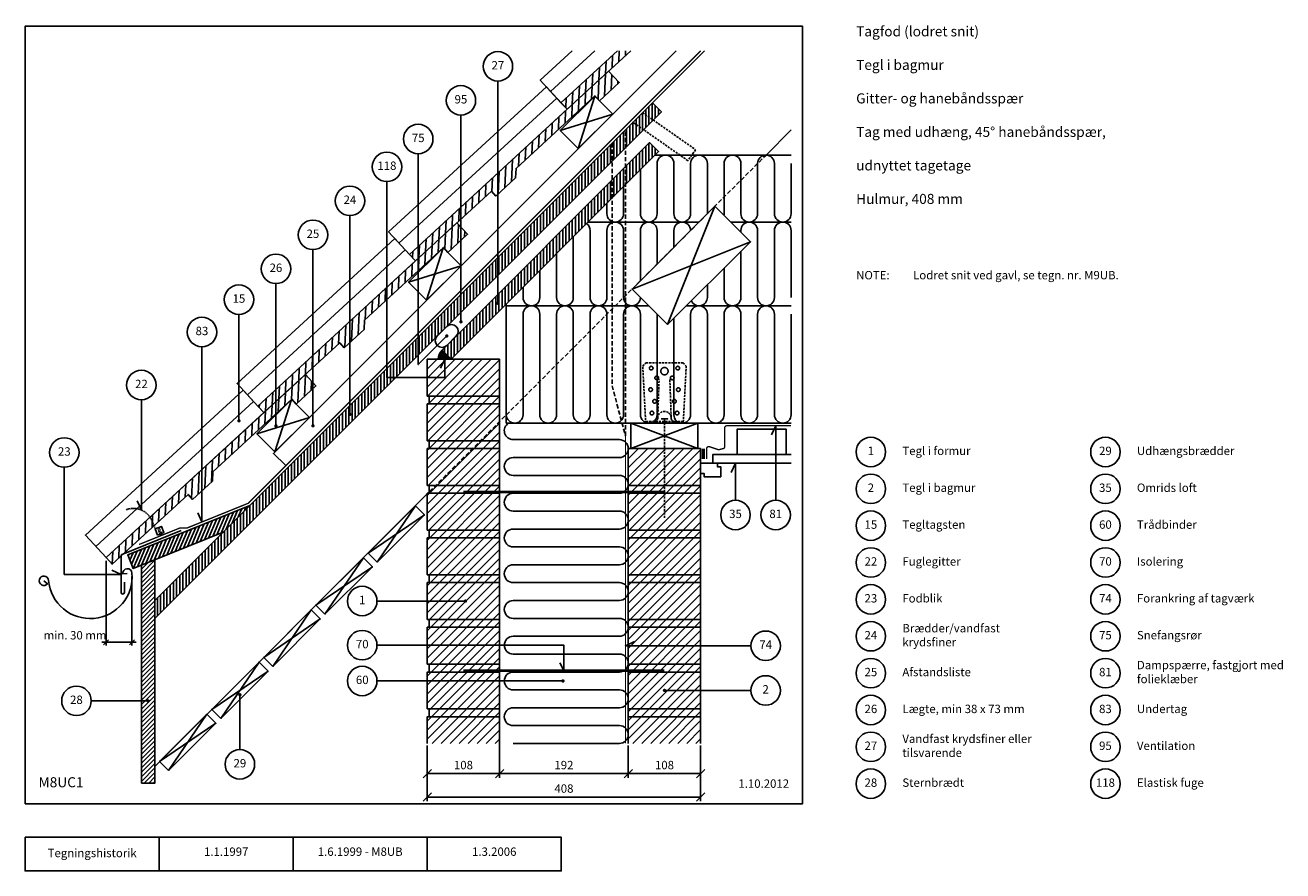
# Model space of a CAD drawing. Units: millimetres. Extents: x 100 to 1977, y 140 to 1402.
import ezdxf

# ---------------------------------------------------------------- set-up
doc = ezdxf.new("R2010")
doc.units = ezdxf.units.MM
doc.linetypes.add('DASHED', pattern=[19.05, 12.7, -6.35])
for name, color, linetype in [('A09-H--', 3, 'Continuous'), ('A99---O', 8, 'Continuous'), ('A99--M-', 1, 'Continuous'), ('A99--S-', 1, 'Continuous'), ('A99--T-', 1, 'Continuous'), ('A99-A--', 1, 'Continuous'), ('A99-I--', 30, 'Continuous'), ('A99-M--', 7, 'Continuous'), ('A99-S--', 3, 'Continuous'), ('A99-T--', 3, 'Continuous')]:
    doc.layers.add(name, color=color, linetype=linetype)
doc.styles.add('Arial', font='arial.ttf')
doc.styles.get("Standard").update_dxf_attribs({"font": 'arial.ttf'})
doc.dimstyles.new('1-5', dxfattribs={"dimscale": 5, "dimtxt": 2.5, "dimasz": 1.5, "dimexe": 1, "dimexo": 1, "dimgap": 0.8, "dimtad": 1, "dimdec": 0, "dimzin": 12, "dimtxsty": 'Arial', "dimblk1": 'OBLIQUE', "dimblk2": 'OBLIQUE', "dimsah": 1, "dimcen": 2.5, "dimdle": 1.25, "dimadec": 0, "dimazin": 3, "dimtfac": 1, "dimtdec": 0, "dimtix": 1, "dimtmove": 2, "dimatfit": 3, "dimfxl": 1, "dimtolj": 1, "dimtzin": 0, "dimarcsym": 0})
doc.dimstyles.new('ISO-25', dxfattribs={"dimtxt": 2.5, "dimasz": 2.5, "dimexe": 1.25, "dimexo": 0.625, "dimtad": 1, "dimtih": 1, "dimdec": 4, "dimdsep": 46, "dimtxsty": 'Standard', "dimcen": 2.5, "dimadec": 0, "dimazin": 0, "dimtfac": 1, "dimtdec": 4, "dimtmove": 0, "dimatfit": 3, "dimfxl": 1, "dimtvp": 1, "dimtolj": 1, "dimtzin": 0, "dimarcsym": 0})

# ---------------------------------------------------------------- blocks, each defined once
blk = doc.blocks.new('_Oblique')
at = {"color": 0, "linetype": 'ByBlock', "lineweight": -2}
blk.add_line((-0.5, -0.5), (0.5, 0.5), dxfattribs=at)
blk = doc.blocks.new('*D9')
at = {"layer": 'A99--M-', "color": 0, "lineweight": -2, "transparency": 16777216}
for p, q in [((700, 326.9), (700, 243.8)), ((1108, 326.9), (1108, 243.8)), ((700, 250), (1108, 250))]:
    blk.add_line(p, q, dxfattribs=at)
at = {"layer": 'Defpoints', "color": 0, "transparency": 16777216}
for p in [(700, 330), (1108, 330), (1108, 250)]:
    blk.add_point(p, dxfattribs=at)
at = {"layer": 'A99--M-', "color": 0, "lineweight": -2, "transparency": 16777216, "xscale": 12.5, "yscale": 12.5, "zscale": 12.5, "rotation": 180}
blk.add_blockref('_Oblique', (700, 250), dxfattribs=at)
at = {"layer": 'A99--M-', "color": 0, "lineweight": -2, "transparency": 16777216, "xscale": 12.5, "yscale": 12.5, "zscale": 12.5}
blk.add_blockref('_Oblique', (1108, 250), dxfattribs=at)
at = {"layer": 'A99--M-', "color": 0, "transparency": 16777216, "insert": (904, 262.8), "char_height": 12.5, "attachment_point": 5, "style": 'Arial'}
blk.add_mtext('\\A1;408', dxfattribs=at)
blk = doc.blocks.new('*D10')
at = {"layer": 'A99--M-', "color": 0, "lineweight": -2, "transparency": 16777216}
for p, q in [((1000, 326.9), (1000, 278.8)), ((1108, 326.9), (1108, 278.8)), ((1000, 285), (1108, 285))]:
    blk.add_line(p, q, dxfattribs=at)
at = {"layer": 'Defpoints', "color": 0, "transparency": 16777216}
for p in [(1000, 330), (1108, 330), (1108, 285)]:
    blk.add_point(p, dxfattribs=at)
at = {"layer": 'A99--M-', "color": 0, "lineweight": -2, "transparency": 16777216, "xscale": 12.5, "yscale": 12.5, "zscale": 12.5, "rotation": 180}
blk.add_blockref('_Oblique', (1000, 285), dxfattribs=at)
at = {"layer": 'A99--M-', "color": 0, "lineweight": -2, "transparency": 16777216, "xscale": 12.5, "yscale": 12.5, "zscale": 12.5}
blk.add_blockref('_Oblique', (1108, 285), dxfattribs=at)
at = {"layer": 'A99--M-', "color": 0, "transparency": 16777216, "insert": (1054, 297.8), "char_height": 12.5, "attachment_point": 5, "style": 'Arial'}
blk.add_mtext('\\A1;108', dxfattribs=at)
blk = doc.blocks.new('*D11')
at = {"layer": 'A99--M-', "color": 0, "lineweight": -2, "transparency": 16777216}
for p, q in [((808, 340.2), (808, 278.8)), ((1000, 326.9), (1000, 278.8)), ((808, 285), (1000, 285))]:
    blk.add_line(p, q, dxfattribs=at)
at = {"layer": 'Defpoints', "color": 0, "transparency": 16777216}
for p in [(808, 343.3), (1000, 330), (1000, 285)]:
    blk.add_point(p, dxfattribs=at)
at = {"layer": 'A99--M-', "color": 0, "lineweight": -2, "transparency": 16777216, "xscale": 12.5, "yscale": 12.5, "zscale": 12.5, "rotation": 180}
blk.add_blockref('_Oblique', (808, 285), dxfattribs=at)
at = {"layer": 'A99--M-', "color": 0, "lineweight": -2, "transparency": 16777216, "xscale": 12.5, "yscale": 12.5, "zscale": 12.5}
blk.add_blockref('_Oblique', (1000, 285), dxfattribs=at)
at = {"layer": 'A99--M-', "color": 0, "transparency": 16777216, "insert": (904, 297.8), "char_height": 12.5, "attachment_point": 5, "style": 'Arial'}
blk.add_mtext('\\A1;192', dxfattribs=at)
blk = doc.blocks.new('*D12')
at = {"layer": 'A99--M-', "color": 0, "lineweight": -2, "transparency": 16777216}
for p, q in [((700, 326.9), (700, 278.8)), ((808, 326.9), (808, 278.8)), ((700, 285), (808, 285))]:
    blk.add_line(p, q, dxfattribs=at)
at = {"layer": 'Defpoints', "color": 0, "transparency": 16777216}
for p in [(700, 330), (808, 330), (808, 285)]:
    blk.add_point(p, dxfattribs=at)
at = {"layer": 'A99--M-', "color": 0, "lineweight": -2, "transparency": 16777216, "xscale": 12.5, "yscale": 12.5, "zscale": 12.5, "rotation": 180}
blk.add_blockref('_Oblique', (700, 285), dxfattribs=at)
at = {"layer": 'A99--M-', "color": 0, "lineweight": -2, "transparency": 16777216, "xscale": 12.5, "yscale": 12.5, "zscale": 12.5}
blk.add_blockref('_Oblique', (808, 285), dxfattribs=at)
at = {"layer": 'A99--M-', "color": 0, "transparency": 16777216, "insert": (754, 297.8), "char_height": 12.5, "attachment_point": 5, "style": 'Arial'}
blk.add_mtext('\\A1;108', dxfattribs=at)
blk = doc.blocks.new('*D13')
at = {"layer": 'A99--M-', "color": 0, "lineweight": -2, "transparency": 16777216}
for p, q in [((220.7, 602.3), (220.7, 476.1)), ((259.4, 579.3), (259.4, 476.1)), ((265.7, 481.1), (214.5, 481.1))]:
    blk.add_line(p, q, dxfattribs=at)
at = {"layer": 'Defpoints', "color": 0, "transparency": 16777216}
for p in [(220.7, 607.3), (259.4, 584.3), (220.7, 481.1)]:
    blk.add_point(p, dxfattribs=at)
at = {"layer": 'A99--M-', "color": 0, "lineweight": -2, "transparency": 16777216, "xscale": 7.5, "yscale": 7.5, "zscale": 7.5, "rotation": 180}
blk.add_blockref('_Oblique', (220.7, 481.1), dxfattribs=at)
at = {"layer": 'A99--M-', "color": 0, "lineweight": -2, "transparency": 16777216, "xscale": 7.5, "yscale": 7.5, "zscale": 7.5}
blk.add_blockref('_Oblique', (259.4, 481.1), dxfattribs=at)
at = {"layer": 'A99--M-', "color": 0, "transparency": 16777216, "insert": (174.5, 491.5), "char_height": 12.5, "attachment_point": 5, "style": 'Arial'}
blk.add_mtext('\\A1;min. 30 mm', dxfattribs=at)

msp = doc.modelspace()

# ---------------------------------------------------------------- hatches: boundary and pattern name
at = {"layer": 'A99--S-'}
h = msp.add_hatch(dxfattribs=at)
h.set_pattern_fill('ANSI31', color=256, scale=3)
h.set_pattern_definition([(87.5977, (229.81, 597.381), (-9.51663, 0.39925), [])])
h.paths.add_polyline_path([(518.126, 880.70101), (220.73172, 607.25515), (229.81032, 597.38144), (343.17349, 701.61575), (349.94195, 694.25451), (379.38693, 721.32836), (379.97971, 735.45806), (497.75962, 843.75346), (504.52809, 836.39221), (533.97306, 863.46606)])
h.paths.add_polyline_path([(744.40017, 1106.97518), (447.00589, 833.52932), (456.08449, 823.65561), (569.44766, 927.88992), (576.21612, 920.52868), (605.6611, 947.60253), (606.25388, 961.73223), (724.03379, 1070.02763), (730.80226, 1062.66638), (760.24723, 1089.74023)])
h.paths.add_polyline_path([(832.52805, 1188.0064), (950.30796, 1296.3018), (957.07643, 1288.94055), (986.5214, 1316.0144), (970.67434, 1333.24935), (673.28006, 1059.80349), (682.35866, 1049.92978), (795.72183, 1154.16409), (802.49029, 1146.80285), (831.93527, 1173.8767)])
h.paths.add_polyline_path([(983.84347, 1363.5793), (899.55423, 1286.07766), (908.63283, 1276.20395), (1003.66052, 1363.5793)])
h = msp.add_hatch(dxfattribs=at)
h.set_pattern_fill('ANSI31', color=256, scale=1.5)
h.set_pattern_definition([(90, (735.506, 903.3333), (-4.7625, -4e-15), [])])
h.paths.add_polyline_path([(1031.83409, 1226.53138), (722.07107, 916.76836), (735.5061, 903.33333), (1045.26912, 1213.09636)], flags=17)
h.paths.add_polyline_path([(1035.99765, 1285.84928), (293.53553, 543.38716), (293.53553, 516.5171), (1049.43268, 1272.41425)])
h = msp.add_hatch(dxfattribs=at)
h.set_pattern_fill('ANSI31', color=256, scale=3)
h.paths.add_polyline_path([(808, 370), (700, 370), (700, 330), (808, 330)])
h.paths.add_polyline_path([(808, 381.66667), (703, 381.66667), (703, 370), (808, 370)])
h.paths.add_polyline_path([(808, 436.66667), (700, 436.66667), (700, 381.66667), (808, 381.66667)])
h.paths.add_polyline_path([(808, 448.33333), (703, 448.33333), (703, 436.66667), (808, 436.66667)])
h.paths.add_polyline_path([(808, 503.33333), (700, 503.33333), (700, 448.33333), (808, 448.33333)])
h.paths.add_polyline_path([(808, 515), (703, 515), (703, 503.33333), (808, 503.33333)])
h.paths.add_polyline_path([(808, 570), (700, 570), (700, 515), (808, 515)])
h.paths.add_polyline_path([(808, 581.66667), (703, 581.66667), (703, 570), (808, 570)])
h.paths.add_polyline_path([(808, 636.66667), (700, 636.66667), (700, 581.66667), (808, 581.66667)])
h.paths.add_polyline_path([(808, 648.33333), (703, 648.33333), (703, 636.66667), (808, 636.66667)])
h.paths.add_polyline_path([(808, 703.33333), (700.96908, 703.33333), (700, 702.36425), (700, 648.33333), (808, 648.33333)])
h.paths.add_polyline_path([(808, 715), (703, 715), (703, 703.33333), (808, 703.33333)])
h.paths.add_polyline_path([(808, 770), (700, 770), (700, 715), (808, 715)])
h.paths.add_polyline_path([(808, 781.66667), (703, 781.66667), (703, 770), (808, 770)])
h.paths.add_polyline_path([(808, 836.66667), (700, 836.66667), (700, 781.66667), (808, 781.66667)])
h.paths.add_polyline_path([(808, 848.33333), (703, 848.33333), (703, 836.66667), (808, 836.66667)])
h.paths.add_polyline_path([(808, 903.33333), (700, 903.33333), (700, 848.33333), (808, 848.33333)])
h = msp.add_hatch(dxfattribs=at)
h.set_pattern_fill('ANSI31', color=256, scale=3)
h.set_pattern_definition([(45, (1513.902, 190.78), (-6.73519, 6.73519), [])])
h.paths.add_polyline_path([(1108, 770), (1000, 770), (1000, 330), (1108, 330)])
h = msp.add_hatch(dxfattribs=at)
h.set_pattern_fill('ANSI31', color=256, scale=1.5)
h.set_pattern_definition([(67, (261.2715, 591.0333), (-4.3839, 1.86086), [])])
h.paths.add_polyline_path([(435.16832, 685.01994), (253.03014, 611.43134), (261.27148, 591.03329), (395.35488, 645.2065)])
h = msp.add_hatch(dxfattribs=at)
h.set_pattern_fill('ANSI31', color=256, scale=1.5)
h.paths.add_polyline_path([(293.53553, 604.06882), (273.53553, 595.98829), (273.53553, 270.89978), (293.53553, 270.89978)])
at = {"layer": 'A99-A--'}
msp.add_hatch(color=256, dxfattribs=at).paths.add_polyline_path([(735.5061, 903.33333), (722.07107, 916.76836, 0.1989123674), (716.5061, 903.33333)])

# ---------------------------------------------------------------- linework, layer by layer
msp.add_lwpolyline([(377.68124, 353.17543), (384.75231, 360.2465)])
at = {"layer": 'A09-H--'}
for points in [[(100, 240), (1260, 240), (1260, 1400), (100, 1400)], [(100, 190), (500, 190), (500, 140), (100, 140)]]:
    msp.add_lwpolyline(points, close=True, dxfattribs=at)
for points in [[(300, 140), (300, 190)], [(500, 190), (700, 190), (700, 140), (500, 140)], [(700, 190), (900, 190), (900, 140), (700, 140)]]:
    msp.add_lwpolyline(points, dxfattribs=at)
at = {"layer": 'A99---O'}
for points in [[(1071.30127, 1363.5793), (470.58102, 762.85905), (488.25869, 745.18138)], [(916.46781, 1363.5793), (868.68804, 1319.64711), (899.55423, 1286.07766), (983.84347, 1363.5793)], [(884.12114, 1302.86238), (950.15564, 1363.5793)], [(657.84696, 1076.58821), (893.19977, 1292.98864), (908.63283, 1276.20395), (673.28006, 1059.80349), (642.41387, 1093.37294), (877.76667, 1309.77337), (893.19977, 1292.98864)], [(1040.17276, 1208), (1243, 1208)], [(940.17276, 1108), (1105.63575, 1108)], [(1153.12312, 1108), (1243, 1108)], [(431.57279, 850.31404), (666.9256, 1066.71447), (682.35866, 1049.92978), (447.00589, 833.52932), (416.1397, 867.09877), (651.4925, 1083.4992), (666.9256, 1066.71447)], [(818, 982.99142), (1030.63947, 982.99628)], [(1086.69933, 982.99757), (1243, 983.00114)], [(205.29862, 624.03987), (440.65143, 840.4403), (456.08449, 823.65561), (220.73172, 607.25515), (189.86553, 640.8246), (425.21833, 857.22503), (440.65143, 840.4403)], [(1243, 761), (1126, 761), (1126, 748), (1243, 748)], [(1138, 728), (1138, 743), (1133, 743), (1133, 748), (1108, 748), (1108, 733), (1113, 733), (1113, 728), (1138, 728)]]:
    msp.add_lwpolyline(points, dxfattribs=at)
at = {"layer": 'A99---O', "linetype": 'DASHED', "ltscale": 0.5}
msp.add_lwpolyline([(703.53553, 705.89978), (1205.63575, 1208)], dxfattribs=at)
at = {"layer": 'A99---O'}
msp.add_lwpolyline([(729.14214, 923.83943), (743.28427, 937.98157, 1), (729.14214, 952.1237), (715, 937.98157, 1)], format="xyb", close=True, dxfattribs=at)
msp.add_lwpolyline([(1162.5, 761), (1235.5, 761), (1235.5, 799), (1162.5, 799)], close=True, dxfattribs=at)
at = {"layer": 'A99--S-'}
for points in [[(925.25068, 1217.52871), (949.99942, 1296.01756)], [(976.86947, 1269.1475), (898.38062, 1244.39877)], [(1129.37944, 1131.74369), (1058.66876, 954.96699)], [(1005.63575, 1008), (1182.41245, 1078.71068)], [(698.97651, 991.25454), (723.72525, 1069.74339)], [(750.5953, 1042.87333), (672.10645, 1018.1246)], [(472.70234, 764.98037), (497.45108, 843.46922)], [(524.32113, 816.59916), (445.83228, 791.85043)], [(1104, 808), (1004, 770)], [(1004, 808), (1104, 770)], [(682.44426, 684.80851), (625.16861, 600.66281)], [(611.73359, 614.09784), (695.87929, 671.37348)], [(604.66252, 607.02677), (547.38687, 522.88106)], [(533.95184, 536.31609), (618.09755, 593.59174)], [(526.88077, 529.24502), (469.60512, 445.09931)], [(456.17009, 458.53434), (540.3158, 515.80999)], [(449.09903, 451.46328), (391.82338, 367.31757)], [(378.38835, 380.7526), (462.53405, 438.02825)], [(300.6066, 302.97085), (384.75231, 360.2465)], [(371.31728, 373.68153), (314.04163, 289.53582)]]:
    msp.add_lwpolyline(points, dxfattribs=at)
at = {"layer": 'A99--T-'}
for points in [[(805.46892, 1318.29758), (805.46892, 986.73119)], [(750.25959, 1267.53411), (750.25959, 959.09902)], [(686.56497, 1209.90185), (686.56497, 895.4044), (729.14214, 937.98157)], [(639.84092, 1168.43379), (639.84092, 875.83333), (726.0061, 875.83333), (726.0061, 903.33333), (719.66682, 889.73872)], [(584.63158, 1117.67032), (584.63158, 821.04818)], [(529.42225, 1066.90686), (529.42225, 804.02261)], [(474.21292, 1016.14339), (474.21292, 803.87124)], [(419.00358, 970.23314), (419.00358, 811.42509)], [(363.79425, 921.89628), (363.79425, 660.49708), (357.45497, 674.0917)], [(273.46861, 842.81441), (273.46861, 678.30159), (267.12933, 691.89621)], [(1220, 693), (1220, 804), (1213.66073, 790.40538)], [(158.41419, 742.082), (158.41419, 582.26036), (243.03154, 582.26036), (229.43692, 588.59963)], [(1160, 693), (1160, 748), (1153.66073, 734.40538)], [(625, 542.5), (757, 542.5)], [(625, 476.66667), (904, 476.66667), (904, 438.66667), (897.66073, 450.26128)], [(1183, 475.83333), (995.75, 475.83333), (1009.34462, 482.17261)], [(625, 423.33333), (902.5, 423.33333)], [(420.4612, 320.95539), (420.4612, 402.67291)], [(1054, 409.16667), (1183, 409.16667)], [(198.53553, 393.6282), (283.53553, 393.6282)]]:
    msp.add_lwpolyline(points, dxfattribs=at)
at = {"layer": 'A99--T-', "const_width": 2.5}
for points in [[(804.21892, 986.73119, 1), (806.71892, 986.73119, 1)], [(749.00959, 959.09902, 1), (751.50959, 959.09902, 1)], [(727.89214, 937.98157, 1), (730.39214, 937.98157, 1)], [(417.75358, 811.42509, 1), (420.25358, 811.42509, 1)], [(583.38158, 821.04818, 1), (585.88158, 821.04818, 1)], [(472.96292, 803.87124, 1), (475.46292, 803.87124, 1)], [(528.17225, 804.02261, 1), (530.67225, 804.02261, 1)], [(755.75, 542.5, 1), (758.25, 542.5, 1)], [(901.25, 423.33333, 1), (903.75, 423.33333, 1)], [(282.28553, 393.6282, 1), (284.78553, 393.6282, 1)], [(419.2112, 402.67291, 1), (421.7112, 402.67291, 1)], [(1052.75, 409.16667, 1), (1055.25, 409.16667, 1)]]:
    msp.add_lwpolyline(points, format="xyb", close=True, dxfattribs=at)
at = {"layer": 'A99--T-'}
for centre in [(805.46892, 1340.29758), (750.25959, 1289.53411), (686.56497, 1231.90185), (639.84092, 1190.43379), (584.63158, 1139.67032), (529.42225, 1088.90686), (474.21292, 1038.14339), (419.00358, 992.23314), (363.79425, 943.89628), (273.46861, 864.81441), (158.41419, 764.082), (1362, 765), (1712, 765), (1362, 710), (1712, 710), (1160, 671), (1220, 671), (1362, 655), (1712, 655), (1362, 600), (1712, 600), (603, 542.5), (1362, 545), (1712, 545), (1362, 490), (1712, 490), (603, 476.66667), (1205, 475.83333), (1362, 435), (1712, 435), (603, 423.33333), (176.53553, 393.6282), (1205, 409.16667), (1362, 380), (1712, 380), (1362, 325), (1712, 325), (420.4612, 298.95539), (1362, 270), (1712, 270)]:
    msp.add_circle(centre, 22, dxfattribs=at)
at = {"layer": 'A99-A--'}
for points, const_width in [([(270.07307, 626.94541), (331.10091, 651.60226), (341.77878, 651.60226), (432.91534, 688.42382), (1108.07082, 1363.5793)], 2), ([(1112, 754.5), (1112, 770)], 5)]:
    msp.add_lwpolyline(points, dxfattribs=dict(at, const_width=const_width))
msp.add_lwpolyline([(716.5061, 903.33333), (735.5061, 903.33333), (722.07107, 916.76836, 0.1989123674)], format="xyb", close=True, dxfattribs=at)
at = {"layer": 'A99-A--', "const_width": 2}
msp.add_lwpolyline([(1117, 754.5), (1117, 770, -0.5386679504), (1121.18374, 772.75659), (1133.68928, 768.59474, 0.1665237876), (1135.62809, 768.44791), (1141.7054, 770.0284, 0.341510335), (1143.95032, 772.93183), (1143.95032, 801, -0.4142135624), (1146.95032, 804), (1243, 804)], format="xyb", dxfattribs=at)
at = {"layer": 'A99-I--'}
for points in [[(1018, 1185.82724), (1018, 1120.5, 1), (1043, 1120.5), (1043, 1195.5, -1), (1068, 1195.5), (1068, 1120.5, 1), (1093, 1120.5), (1093, 1195.5, -1), (1118, 1195.5), (1118, 1120.5, 0.0027004765), (1118.00073, 1120.36498, 0.0027004765)], [(1142.80764, 1118.31549, 0.0439440108), (1143, 1120.5), (1143, 1195.5, -1), (1168, 1195.5), (1168, 1120.5, 1), (1193, 1120.5), (1193, 1195.5, -1), (1218, 1195.5), (1218, 1120.5, 1), (1243, 1120.5), (1243, 1195.5)], [(968, 1135.82724), (968, 1120.5, 1), (993, 1120.5), (993, 1160.82724)], [(937.81144, 1105.63868, -0.2410157084), (943, 1095.5), (943, 995.5, 1), (968, 995.5), (968, 1095.5, -1), (993, 1095.5), (993, 995.5, 1), (1018, 995.5), (1018, 995.63575)], [(1018, 1020.36425), (1018, 1095.5, -1), (1043, 1095.5), (1043, 1045.36425)], [(1068, 1070.36425), (1068, 1095.5, -1), (1093, 1095.5), (1093, 1095.36425)], [(1168, 1093.12312), (1168, 1095.5, -1), (1193, 1095.5), (1193, 995.5, 1), (1218, 995.5), (1218, 1095.5, -1), (1243, 1095.5), (1243, 995.5)], [(893, 1060.82724), (893, 995.5, 1), (918, 995.5), (918, 1085.82724)], [(1143, 1039.29823), (1143, 995.5, 1), (1168, 995.5), (1168, 1064.29823)], [(843, 1010.82724), (843, 995.5, 1), (868, 995.5), (868, 1035.82724)], [(1094.09207, 990.3903, 0.8088598943), (1118, 995.5), (1118, 1014.29823)], [(818, 970.5), (818, 820.5, 1), (843, 820.5), (843, 970.5, -1), (868, 970.5), (868, 820.5, 1), (893, 820.5), (893, 970.5, -1), (918, 970.5), (918, 820.5, 1), (943, 820.5), (943, 970.5, -1), (968, 970.5), (968, 820.5, 1), (993, 820.5), (993, 970.5, -1), (1018, 970.5), (1018, 820.5, 1), (1043, 820.5), (1043, 970.5, -0.0027004765), (1043.00073, 970.63502, -0.0027004765)], [(1068, 964.29823), (1068, 820.5, 1), (1093, 820.5), (1093, 970.5, -1), (1118, 970.5), (1118, 820.5, 1), (1143, 820.5), (1143, 970.5, -1), (1168, 970.5), (1168, 820.5, 1), (1193, 820.5), (1193, 970.5, -1), (1218, 970.5), (1218, 820.5, 1), (1243, 820.5), (1243, 970.5)], [(821.30956, 808, 0.7550030911), (828.33333, 783.33333), (986.66667, 783.33333, -1), (986.66667, 756.66667), (828.33333, 756.66667, 1), (828.33333, 730), (986.66667, 730, -1), (986.66667, 703.33333), (828.33333, 703.33333, 1), (828.33333, 676.66667), (986.66667, 676.66667, -1), (986.66667, 650), (828.33333, 650, 1), (828.33333, 623.33333), (986.66667, 623.33333, -1), (986.66667, 596.66667), (828.33333, 596.66667, 1), (828.33333, 570), (986.66667, 570, -1), (986.66667, 543.33333), (828.33333, 543.33333, 1), (828.33333, 516.66667), (986.66667, 516.66667, -1), (986.66667, 490), (828.33333, 490, 1), (828.33333, 463.33333), (986.66667, 463.33333, -1), (986.66667, 436.66667), (828.33333, 436.66667, 1), (828.33333, 410), (986.66667, 410, -1), (986.66667, 383.33333), (828.33333, 383.33333, 1), (828.33333, 356.66667), (986.66667, 356.66667, -1), (986.66667, 330), (828.33333, 330)]]:
    msp.add_lwpolyline(points, format="xyb", dxfattribs=at)
at = {"layer": 'A99-M--'}
for points in [[(1003.66052, 1363.5793), (908.63283, 1276.20395), (899.55423, 1286.07766), (983.84347, 1363.5793)], [(673.28006, 1059.80349), (970.67434, 1333.24935), (986.5214, 1316.0144), (957.07643, 1288.94055), (950.30796, 1296.3018), (832.52805, 1188.0064), (831.93527, 1173.8767), (802.49029, 1146.80285), (795.72183, 1154.16409), (682.35866, 1049.92978), (673.28006, 1059.80349)], [(447.00589, 833.52932), (744.40017, 1106.97518), (760.24723, 1089.74023), (730.80226, 1062.66638), (724.03379, 1070.02763), (606.25388, 961.73223), (605.6611, 947.60253), (576.21612, 920.52868), (569.44766, 927.88992), (456.08449, 823.65561), (447.00589, 833.52932)], [(220.73172, 607.25515), (518.126, 880.70101), (533.97306, 863.46606), (504.52809, 836.39221), (497.75962, 843.75346), (379.97971, 735.45806), (379.38693, 721.32836), (349.94195, 694.25451), (343.17349, 701.61575), (229.81032, 597.38144), (220.73172, 607.25515)], [(700, 330), (700, 370), (808, 370), (808, 330)], [(1000, 330), (1000, 370), (1108, 370), (1108, 330)]]:
    msp.add_lwpolyline(points, dxfattribs=at)
for points in [[(700, 848.33333), (700, 903.33333), (808, 903.33333), (808, 848.33333)], [(703, 848.33333), (808, 848.33333), (808, 836.66667), (703, 836.66667)], [(700, 781.66667), (700, 836.66667), (808, 836.66667), (808, 781.66667)], [(700, 715), (700, 770), (808, 770), (808, 715)], [(703, 781.66667), (808, 781.66667), (808, 770), (703, 770)], [(1000, 715), (1000, 770), (1108, 770), (1108, 715)], [(703, 715), (808, 715), (808, 703.33333), (703, 703.33333)], [(1108, 703.33333), (1108, 715), (1000, 715), (1000, 703.33333)], [(700, 648.33333), (700, 703.33333), (808, 703.33333), (808, 648.33333)], [(1000, 648.33333), (1000, 703.33333), (1108, 703.33333), (1108, 648.33333)], [(703, 648.33333), (808, 648.33333), (808, 636.66667), (703, 636.66667)], [(1108, 636.66667), (1108, 648.33333), (1000, 648.33333), (1000, 636.66667)], [(700, 581.66667), (700, 636.66667), (808, 636.66667), (808, 581.66667)], [(1000, 581.66667), (1000, 636.66667), (1108, 636.66667), (1108, 581.66667)], [(700, 515), (700, 570), (808, 570), (808, 515)], [(703, 581.66667), (808, 581.66667), (808, 570), (703, 570)], [(1108, 570), (1108, 581.66667), (1000, 581.66667), (1000, 570)], [(1000, 515), (1000, 570), (1108, 570), (1108, 515)], [(703, 515), (808, 515), (808, 503.33333), (703, 503.33333)], [(1108, 503.33333), (1108, 515), (1000, 515), (1000, 503.33333)], [(700, 448.33333), (700, 503.33333), (808, 503.33333), (808, 448.33333)], [(1000, 448.33333), (1000, 503.33333), (1108, 503.33333), (1108, 448.33333)], [(700, 381.66667), (700, 436.66667), (808, 436.66667), (808, 381.66667)], [(703, 448.33333), (808, 448.33333), (808, 436.66667), (703, 436.66667)], [(1108, 436.66667), (1108, 448.33333), (1000, 448.33333), (1000, 436.66667)], [(1000, 381.66667), (1000, 436.66667), (1108, 436.66667), (1108, 381.66667)], [(703, 381.66667), (808, 381.66667), (808, 370), (703, 370)], [(1108, 370), (1108, 381.66667), (1000, 381.66667), (1000, 370)]]:
    msp.add_lwpolyline(points, close=True, dxfattribs=at)
at = {"layer": 'A99-S--', "linetype": 'DASHED', "ltscale": 0.25}
msp.add_line((1082.13235, 810.5), (1025.86765, 810.5), dxfattribs=at)
for points in [[(1021.36298, 1271.2146), (1100.50445, 1215.91557), (1089.04911, 1199.5212), (1007.00017, 1256.85179)], [(1044, 815.5), (1046, 873)], [(1062, 873), (1064, 815.5)], [(1054, 808), (1054, 666.33333)]]:
    msp.add_lwpolyline(points, dxfattribs=at)
at = {"layer": 'A99-S--', "linetype": 'DASHED', "ltscale": 0.5}
msp.add_lwpolyline([(975.75, 1225.60162), (975.75, 863.64102), (995.75, 789), (995.75, 1245.60162)], dxfattribs=at)
at = {"layer": 'A99-S--', "linetype": 'DASHED', "ltscale": 0.25}
msp.add_lwpolyline([(1026, 808), (1021.5, 893), (1026.5, 898), (1081.5, 898), (1086.5, 893), (1082, 808)], close=True, dxfattribs=at)
msp.add_lwpolyline([(1039, 810.5, 0.4142135624), (1044, 815.5, -1), (1064, 815.5, 0.4142135624), (1069, 810.5, 0.4142135624)], format="xyb", dxfattribs=at)
at = {"layer": 'A99-S--'}
msp.add_lwpolyline([(1049, 814.25), (1059, 814.25), (1054, 814.25), (1054, 808)], dxfattribs=at)
at = {"layer": 'A99-S--', "linetype": 'DASHED', "ltscale": 0.5, "const_width": 1.5}
msp.add_lwpolyline([(995.75, 789), (995.75, 330)], dxfattribs=at)
at = {"layer": 'A99-S--', "const_width": 4}
for points in [[(754, 705.33333), (1054, 705.33333)], [(754, 438.66667), (1054, 438.66667)]]:
    msp.add_lwpolyline(points, dxfattribs=at)
at = {"layer": 'A99-S--', "color": 1, "linetype": 'DASHED', "ltscale": 0.1}
msp.add_lwpolyline([(293.99343, 650.27075), (289.4366, 661.80217, 0.4142135624), (250.51067, 678.67737)], format="xyb", dxfattribs=at)
at = {"layer": 'A99-S--'}
for points in [[(248.03154, 570.51297), (248.03154, 555.51297, -1), (243.03154, 555.51297), (243.03154, 609.00775, -0.3057306815), (245.53311, 612.71648), (332.59934, 647.89352)], [(252.46189, 583.69377), (245.48852, 583.08368, -1), (259.43525, 584.30386, -1), (134.91091, 573.40939, 5.0273394921), (133.29986, 568.29979), (127.93755, 572.7993)]]:
    msp.add_lwpolyline(points, format="xyb", dxfattribs=at)
at = {"layer": 'A99-S--', "color": 1}
msp.add_lwpolyline([(297.66855, 640.97057), (306.96874, 644.64569), (303.29361, 653.94587), (293.99343, 650.27075)], close=True, dxfattribs=at)
at = {"layer": 'A99-S--', "color": 1, "linetype": 'DASHED', "ltscale": 0.1}
for points in [[(302.27033, 640.20938), (297.7135, 651.7408)], [(304.13037, 640.94441), (299.57354, 652.47583)]]:
    msp.add_lwpolyline(points, dxfattribs=at)
at = {"layer": 'A99-S--', "linetype": 'DASHED', "ltscale": 10}
for centre in [(1034.15882, 890), (1073.84118, 890), (1042.42647, 875.5), (1065.57353, 875.5), (1033.35294, 858), (1074.64706, 858), (1039.27941, 840.5), (1068.72059, 840.5), (1035.20588, 823), (1072.79412, 823)]:
    msp.add_circle(centre, 2.75, dxfattribs=at)
at = {"layer": 'A99-S--', "linetype": 'DASHED', "ltscale": 25}
msp.add_circle((1054, 885.5), 5.5, dxfattribs=at)
at = {"layer": 'A99-T--'}
for points in [[(703.53553, 705.89978), (293.53553, 295.89978), (293.53553, 543.38716), (1113.72767, 1363.5793)], [(1205.63575, 1208), (1243, 1245.36425)], [(1243, 808), (818, 808), (818, 985.82724)]]:
    msp.add_lwpolyline(points, dxfattribs=at)
for points in [[(976.86947, 1269.1475), (949.99942, 1296.01756), (898.38062, 1244.39877), (925.25068, 1217.52871)], [(293.53553, 516.5171), (1049.43268, 1272.41425), (1035.99765, 1285.84928), (293.53553, 543.38716)], [(722.07107, 916.76836), (735.5061, 903.33333), (1045.26912, 1213.09636), (1031.83409, 1226.53138)], [(1058.66876, 954.96699), (1182.41245, 1078.71068), (1129.37944, 1131.74369), (1005.63575, 1008)], [(750.5953, 1042.87333), (723.72525, 1069.74339), (672.10645, 1018.1246), (698.97651, 991.25454)], [(524.32113, 816.59916), (497.45108, 843.46922), (445.83228, 791.85043), (472.70234, 764.98037)], [(1004, 770), (1004, 808), (1104, 808), (1104, 770)], [(395.35488, 645.2065), (435.16832, 685.01994), (253.03014, 611.43134), (261.27148, 591.03329)], [(625.16861, 600.66281), (695.87929, 671.37348), (682.44426, 684.80851), (611.73359, 614.09784)], [(273.53553, 270.89978), (293.53553, 270.89978), (293.53553, 604.06882), (273.53553, 595.98829)], [(547.38687, 522.88106), (618.09755, 593.59174), (604.66252, 607.02677), (533.95184, 536.31609)], [(469.60512, 445.09931), (540.3158, 515.80999), (526.88077, 529.24502), (456.17009, 458.53434)], [(391.82338, 367.31757), (462.53405, 438.02825), (449.09903, 451.46328), (378.38835, 380.7526)], [(314.04163, 289.53582), (384.75231, 360.2465), (371.31728, 373.68153), (300.6066, 302.97085)]]:
    msp.add_lwpolyline(points, close=True, dxfattribs=at)

# ---------------------------------------------------------------- texts
at = {"layer": 'A09-H--', "style": 'Arial'}
for s, insert, char_height, width, attachment_point in [('Tagfod (lodret snit)\\P\\PTegl i bagmur\\P\\PGitter- og hanebåndsspær\\P\\PTag med udhæng, 45° hanebåndsspær,\\P\\Pudnyttet tagetage\\P\\PHulmur, 408 mm', (1340, 1400), 15, 1168.3174, 1), ('M8UC1', (120, 260), 15, 1168.3174, 7), ('Tegningshistorik', (200, 165), 12.5, 375.6087, 5), ('1.1.1997', (400, 167), 12.5, 375.6087, 5), ('1.6.1999 - M8UB', (600, 167), 12.5, 375.6087, 5), ('1.3.2006', (800, 167), 12.5, 375.6087, 5)]:
    msp.add_mtext(s, dxfattribs=dict(at, insert=insert, char_height=char_height, width=width, attachment_point=attachment_point))
at = {"layer": 'A99--T-', "char_height": 12.5, "style": 'Arial'}
for s, insert, width, attachment_point in [('{27}', (805.46892, 1340.29758), 44.8886, 5), ('{95}', (750.25959, 1289.53411), 44.8886, 5), ('{75}', (686.56497, 1231.90185), 44.8886, 5), ('118', (639.84092, 1190.43379), 44.8886, 5), ('{24}', (584.63158, 1139.67032), 44.8886, 5), ('{25}', (529.42225, 1088.90686), 44.8886, 5), ('{26}', (474.21292, 1038.14339), 44.8886, 5), ('{NOTE:}', (1340, 1035), 1297.1378, 1), ('Lodret snit ved gavl, se tegn. nr. M9UB.', (1425, 1035), 650, 1), ('{15}', (419.00358, 992.23314), 44.8886, 5), ('83', (363.79425, 943.89628), 44.8886, 5), ('22', (273.46861, 864.81441), 44.8886, 5), ('{23}', (158.41419, 764.082), 44.8886, 5), ('{1}', (1362, 765), 44.8886, 5), ('{Tegl i formur}', (1409, 765), 275, 4), ('29', (1712, 765), 44.8886, 5), ('Udhængsbrædder', (1759, 765), 650, 4), ('{2}', (1362, 710), 44.8886, 5), ('{Tegl i bagmur}', (1409, 710), 275, 4), ('{35}', (1712, 710), 44.8886, 5), ('Omrids loft', (1759, 710), 650, 4), ('{35}', (1160, 671), 44.8886, 5), ('81', (1220, 671), 44.8886, 5), ('{15}', (1362, 655), 44.8886, 5), ('{Tegltagsten}', (1409, 655), 275, 4), ('{60}', (1712, 655), 44.8886, 5), ('{Trådbinder}', (1759, 655), 300, 4), ('22', (1362, 600), 44.8886, 5), ('Fuglegitter', (1409, 600), 275, 4), ('{70}', (1712, 600), 44.8886, 5), ('{Isolering}', (1759, 600), 650, 4), ('{1}', (603, 542.5), 44.8886, 5), ('{23}', (1362, 545), 44.8886, 5), ('{Fodblik}', (1409, 545), 275, 4), ('{74}', (1712, 545), 44.8886, 5), ('Forankring af tagværk', (1759, 545), 300, 4), ('{Brædder/vandfast}\\P{krydsfiner}', (1409, 490), 275, 4), ('{24}', (1362, 490), 44.8886, 5), ('{75}', (1712, 490), 44.8886, 5), ('{Snefangsrør}', (1759, 490), 300, 4), ('{70}', (603, 476.66667), 44.8886, 5), ('{74}', (1205, 475.83333), 44.8886, 5), ('Dampspærre, fastgjort med folieklæber', (1759, 435), 300, 4), ('{25}', (1362, 435), 44.8886, 5), ('Afstandsliste', (1409, 435), 275, 4), ('81', (1712, 435), 44.8886, 5), ('{60}', (603, 423.33333), 44.8886, 5), ('{2}', (1205, 409.16667), 44.8886, 5), ('28', (176.53553, 393.6282), 44.8886, 5), ('{26}', (1362, 380), 44.8886, 5), ('Lægte, min 38 x 73 mm', (1409, 380), 275, 4), ('{83}', (1712, 380), 44.8886, 5), ('{Undertag}', (1759, 380), 300, 4), ('Vandfast krydsfiner eller tilsvarende', (1409, 325), 275, 4), ('{27}', (1362, 325), 44.8886, 5), ('{95}', (1712, 325), 44.8886, 5), ('{Ventilation}', (1759, 325), 300, 4), ('29', (420.4612, 298.95539), 44.8886, 5), ('1.10.2012', (1240, 260), 375.6087, 9), ('28', (1362, 270), 44.8886, 5), ('Sternbrædt', (1409, 270), 650, 4), ('118', (1712, 270), 44.8886, 5), ('{Elastisk fuge}', (1759, 270), 300, 4)]:
    msp.add_mtext(s, dxfattribs=dict(at, insert=insert, width=width, attachment_point=attachment_point))

# ---------------------------------------------------------------- dimensions: what is measured, and where the dimension line sits
at = {"layer": 'A99--M-'}
dim = msp.add_linear_dim(base=(220.73172, 481.0991), p1=(259.43525, 584.30386), p2=(220.73172, 607.25515), text='min. 30 mm', dimstyle='1-5', dxfattribs=at)
dim.commit()
dim.dimension.update_dxf_attribs({"geometry": '*D13', "text_midpoint": (174.45455, 491.48552), "dimtype": 160})
for base, p1, p2, override, picture, middle in [((1000.01488, 285), (808.01488, 343.33333), (1000.01488, 330), {"dimscale": 5, "dimtad": 0, "dimtih": 0, "dimtoh": 1, "dimtxsty": 'Arial', "dimblk1": 'Oblique', "dimblk2": 'Oblique', "dimsah": 1}, '*D11', (904.01488, 297.76432)), ((1108.01488, 250), (700.01488, 330), (1108.01488, 330), {"dimscale": 5, "dimtad": 0, "dimtih": 0, "dimtoh": 1, "dimtxsty": 'Arial', "dimblk1": 'OBLIQUE', "dimblk2": 'OBLIQUE', "dimsah": 1}, '*D9', (904.01488, 262.76432)), ((808.01488, 285), (700.01488, 330), (808.01488, 330), {"dimscale": 5, "dimtad": 0, "dimtih": 0, "dimtoh": 1, "dimtxsty": 'Arial', "dimblk1": 'OBLIQUE', "dimblk2": 'OBLIQUE', "dimsah": 1}, '*D12', (754.01488, 297.76432)), ((1108.01488, 285), (1000.01488, 330), (1108.01488, 330), {"dimscale": 5, "dimtad": 0, "dimtih": 0, "dimtoh": 1, "dimtxsty": 'Arial', "dimblk1": 'OBLIQUE', "dimblk2": 'OBLIQUE', "dimsah": 1}, '*D10', (1054.01488, 297.76432))]:
    dim = msp.add_linear_dim(base=base, p1=p1, p2=p2, dimstyle='ISO-25', override=override, dxfattribs=at)
    dim.commit()
    dim.dimension.update_dxf_attribs({"geometry": picture, "text_midpoint": middle})

doc.saveas('drawing.dxf')
